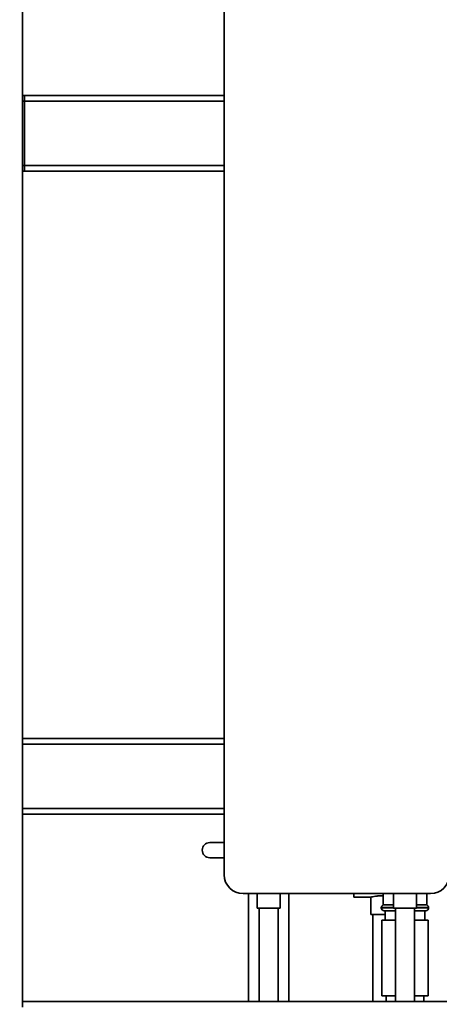
# Paper-space layout 'Blatt1' of a CAD drawing. Units: millimetres. Extents: x 0 to 6300, y 0 to 4455.
# Drawn here: x 2632 to 2854, y 2228 to 2748 of the extents above; entities that cross this region are included whole.
import ezdxf

# ---------------------------------------------------------------- set-up
doc = ezdxf.new("R2010")
doc.units = ezdxf.units.MM
doc.layers.add('1', color=7, linetype='Continuous')
doc.styles.add('SLDTEXTSTYLE0', font='TXT', dxfattribs={"width": 0.605})
doc.dimstyles.new('SLDDIMSTYLE1', dxfattribs={"dimtxt": 52.5, "dimasz": 37.5, "dimexe": 0, "dimexo": 0.0625, "dimgap": 13.125, "dimtad": 1, "dimdec": 0, "dimrnd": 1e-09, "dimzin": 12, "dimdsep": 46, "dimtxsty": 'SLDTEXTSTYLE0', "dimsah": 1, "dimcen": 0.09, "dimadec": 0, "dimazin": 3, "dimtfac": 1, "dimtdec": 0, "dimtofl": 0, "dimtmove": 0, "dimatfit": 3, "dimfxl": 1, "dimfrac": 2, "dimtolj": 1, "dimtzin": 12, "dimarcsym": 0})

# ---------------------------------------------------------------- blocks, each defined once
blk = doc.blocks.new('_D_5')
at = {"layer": '1', "ltscale": 15}
for p, q in [((3161.56, 3711.29), (2303.66, 3711.29)), ((2318.66, 3711.29), (2318.66, 1979)), ((2558.66, 1979), (2303.66, 1979))]:
    blk.add_line(p, q, dxfattribs=at)
for points in [[(2318.66, 3711.29), (2312.66, 3673.79), (2324.66, 3673.79)], [(2318.66, 1979), (2324.66, 2016.5), (2312.66, 2016.5)]]:
    blk.add_solid(points, dxfattribs=at)
at = {"layer": '1', "ltscale": 15, "insert": (2250.99, 2764.94), "char_height": 52.5, "attachment_point": 1, "rotation": 90, "style": 'SLDTEXTSTYLE0'}
blk.add_mtext('1732', dxfattribs=at)

psp = doc.layouts.new('Blatt1')

# ---------------------------------------------------------------- linework, layer by layer
at = {"color": 7, "linetype": 'Continuous', "lineweight": 35, "ltscale": 15}
for p, q in [((2633.66, 2229), (2633.66, 2979)), ((2740.16, 2296), (2740.16, 2801)), ((2634.66, 2708), (2633.66, 2708)), ((2740.16, 2708), (2634.66, 2708)), ((2634.66, 2705), (2634.66, 2708)), ((2634.66, 2705), (2633.66, 2705)), ((2634.66, 2671), (2634.66, 2705)), ((2740.16, 2705), (2634.66, 2705)), ((2634.66, 2671), (2633.66, 2671)), ((2634.66, 2668), (2634.66, 2671)), ((2740.16, 2671), (2634.66, 2671)), ((2634.66, 2668), (2633.66, 2668)), ((2740.16, 2668), (2634.66, 2668)), ((2740.16, 2368), (2633.66, 2368)), ((2740.16, 2365), (2633.66, 2365)), ((2740.16, 2331), (2633.66, 2331)), ((2740.16, 2328), (2633.66, 2328)), ((2732.59, 2313), (2740.16, 2313)), ((2740.16, 2305), (2732.59, 2305)), ((2849.16, 2286), (2750.16, 2286)), ((2753.01, 2286), (2753.01, 2229)), ((2757.66, 2286), (2757.66, 2278.41)), ((2769.66, 2278.41), (2769.66, 2286)), ((2774.31, 2229), (2774.31, 2286)), ((2808.66, 2286), (2808.66, 2284.15)), ((2824.16, 2286), (2824.16, 2280)), ((2829.66, 2286), (2829.66, 2278.41)), ((2841.66, 2278.41), (2841.66, 2286)), ((2847.16, 2280), (2847.16, 2286)), ((2808.66, 2284.15), (2817.74, 2284.15)), ((2817.66, 2284.17), (2817.66, 2274.89)), ((2829.66, 2280), (2824.16, 2280)), ((2847.16, 2280), (2841.66, 2280)), ((2769.66, 2278.41), (2757.66, 2278.41)), ((2758.66, 2278.41), (2758.66, 2229)), ((2768.66, 2229), (2768.66, 2278.41)), ((2825.16, 2274.89), (2817.66, 2274.89)), ((2818.66, 2274.89), (2818.66, 2229)), ((2823.16, 2278.59), (2823.16, 2278.5)), ((2829.66, 2278.59), (2823.16, 2278.59)), ((2823.16, 2278.5), (2829.66, 2278.5)), ((2830.66, 2277), (2824.66, 2277)), ((2825.16, 2277), (2825.16, 2272)), ((2841.66, 2278.41), (2829.66, 2278.41)), ((2830.66, 2278.41), (2830.66, 2229)), ((2840.66, 2229), (2840.66, 2278.41)), ((2846.66, 2277), (2840.66, 2277)), ((2848.16, 2278.59), (2841.66, 2278.59)), ((2841.66, 2278.5), (2848.16, 2278.5)), ((2846.16, 2272), (2846.16, 2277)), ((2848.16, 2278.5), (2848.16, 2278.59)), ((2823.36, 2272), (2823.36, 2232)), ((2830.66, 2272), (2823.36, 2272)), ((2847.96, 2272), (2840.66, 2272)), ((2847.96, 2232), (2847.96, 2272)), ((3033.66, 2229), (2633.66, 2229)), ((2633.66, 2226), (2633.66, 2229)), ((2830.66, 2232), (2823.36, 2232)), ((2825.66, 2232), (2825.66, 2229)), ((2847.96, 2232), (2840.66, 2232)), ((2845.66, 2229), (2845.66, 2232))]:
    psp.add_line(p, q, dxfattribs=at)
at = {"color": 7, "linetype": 'Continuous', "lineweight": 35, "ltscale": 225}
for centre, radius, start, end in [((2732.59, 2309), 4, 90, 270), ((2750.16, 2296), 10, 180, 270), ((2849.16, 2296), 10, 270, 0), ((2824.66, 2278.59), 1.5, 109.4712, 180), ((2846.66, 2278.59), 1.5, 0, 70.5288), ((2824.66, 2278.5), 1.5, 180, 270), ((2846.66, 2278.5), 1.5, 270, 0)]:
    psp.add_arc(centre, radius, start, end, dxfattribs=at)
at = {"color": 7, "linetype": 'Continuous', "lineweight": 35, "ltscale": 15}
psp.add_open_spline([(2817.74, 2284.17), (2817.71, 2284.16), (2817.63, 2284.14), (2818.14, 2284.27), (2819.24, 2284.5), (2820.88, 2284.74), (2822.61, 2284.9), (2823.73, 2284.87), (2824.16, 2284.86)], degree=3, knots=[0, 0, 0, 0, 0.061783, 0.259595, 0.459146, 0.663731, 0.869127, 1, 1, 1, 1], dxfattribs=at)

# ---------------------------------------------------------------- dimensions: what is measured, and where the dimension line sits
at = {"layer": '1', "ltscale": 15}
dim = psp.add_linear_dim(base=(2318.66, 1979), p1=(3176.56, 3711.29), p2=(2573.66, 1979), angle=90, dimstyle='SLDDIMSTYLE1', dxfattribs=at)
dim.commit()
dim.dimension.update_dxf_attribs({"geometry": '_D_5', "text_midpoint": (2318.66, 2845.14), "dimtype": 160})

doc.saveas('drawing.dxf')
